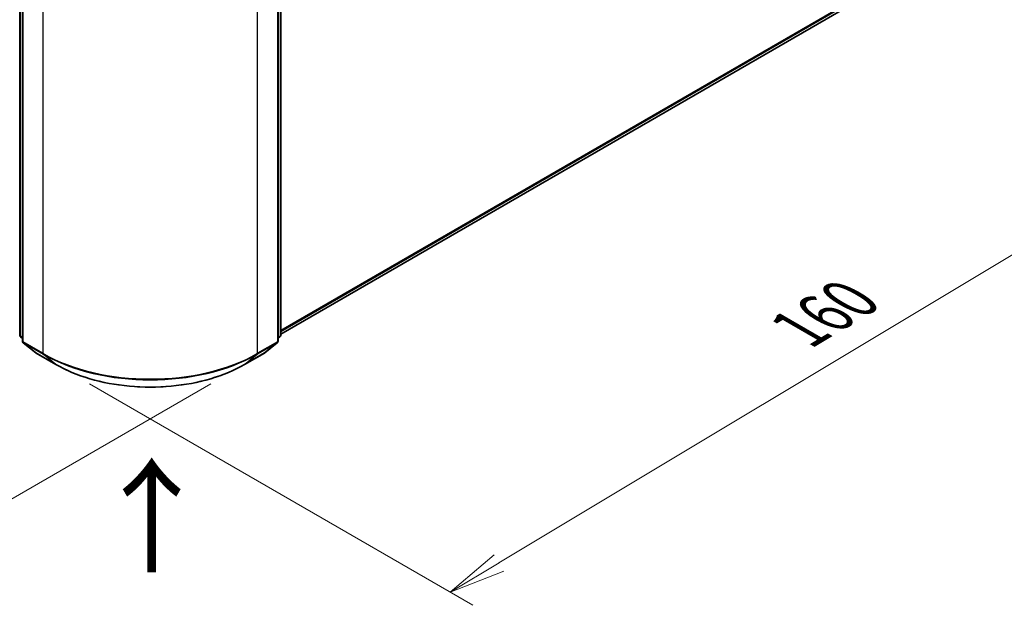
# Model space of a CAD drawing. Units: millimetres. Extents: x 7 to 4945, y 4 to 1128.
# Drawn here: x 38 to 60, y 87 to 100 of the extents above; entities that cross this region are included whole.
import ezdxf

# ---------------------------------------------------------------- set-up
doc = ezdxf.new("R2010")
doc.units = ezdxf.units.MM
doc.header["$LTSCALE"] = 0.5
doc.layers.get('Defpoints').update_dxf_attribs({"lineweight": 25})
for name, color, linetype, lineweight in [('Dimension (ISO)', 7, 'Continuous', 18), ('Symbol (ISO)', 7, 'Continuous', 18), ('Visible (ISO)', 7, 'Continuous', 35), ('Visible Narrow (ISO)', 7, 'Continuous', 25)]:
    doc.layers.add(name, color=color, linetype=linetype, lineweight=lineweight)
doc.styles.add('Note Text (TK)', font='MS PGothic.ttf')
doc.dimstyles.new('Default - Method 1b (TK)', dxfattribs={"dimscale": 0.5, "dimtxt": 2.5, "dimasz": 2.5, "dimexe": 1, "dimexo": 1.5, "dimgap": 1, "dimtad": 1, "dimdsep": 46, "dimtxsty": 'Note Text (TK)', "dimblk": 'OPEN', "dimcen": 0.09, "dimdle": 5, "dimclrd": 100, "dimclre": 100, "dimclrt": 7, "dimadec": 1, "dimazin": 1, "dimtfac": 1, "dimtmove": 0, "dimatfit": 3, "dimldrblk": 'OPEN', "dimfxl": 1, "dimtolj": 1, "dimlwd": -1, "dimlwe": -1, "dimarcsym": 0})

# ---------------------------------------------------------------- blocks, each defined once
blk = doc.blocks.new('_Open')
at = {"color": 0, "linetype": 'ByBlock', "lineweight": -2}
for p, q in [((-1, 0.167), (0, 0)), ((-1, -0.167), (0, 0)), ((0, 0), (-1, 0))]:
    blk.add_line(p, q, dxfattribs=at)
blk = doc.blocks.new('*D17')
at = {"layer": 'Defpoints', "color": 0}
for p in [(23.424, 102.435), (42.972, 92.665), (34.533, 87.792)]:
    blk.add_point(p, dxfattribs=at)
at = {"layer": 'Dimension (ISO)', "color": 100}
for p, q in [((22.681, 102.006), (16.156, 98.239)), ((17.723, 97.882), (33.461, 88.436)), ((42.229, 92.236), (34.038, 87.507))]:
    blk.add_line(p, q, dxfattribs=at)
at = {"layer": 'Dimension (ISO)', "color": 100, "xscale": 1.25, "yscale": 1.25, "zscale": 1.25}
for p, rotation in [((16.651, 98.525), 149.0284184920457), ((34.533, 87.792), 329.0284184920458)]:
    blk.add_blockref('_Open', p, dxfattribs=dict(at, rotation=rotation))
at = {"layer": 'Dimension (ISO)', "color": 7, "insert": (25.158, 94.598), "char_height": 1.25, "attachment_point": 4, "rotation": 329.0284, "style": 'Note Text (TK)'}
blk.add_mtext('\\A1;{\\Q29.028;\\W0.825;\\H0.816x;160}', dxfattribs=at)
blk = doc.blocks.new('*D18')
at = {"layer": 'Defpoints', "color": 0}
for p in [(58.375, 102.435), (38.826, 92.665), (47.487, 87.665)]:
    blk.add_point(p, dxfattribs=at)
at = {"layer": 'Dimension (ISO)', "color": 100}
for p, q in [((59.118, 102.006), (65.864, 98.111)), ((64.297, 97.754), (48.558, 88.308)), ((39.569, 92.236), (47.982, 87.379))]:
    blk.add_line(p, q, dxfattribs=at)
at = {"layer": 'Dimension (ISO)', "color": 100, "xscale": 1.25, "yscale": 1.25, "zscale": 1.25}
for p, rotation in [((65.368, 98.397), 30.97158150795309), ((47.487, 87.665), 210.971581507953)]:
    blk.add_blockref('_Open', p, dxfattribs=dict(at, rotation=rotation))
at = {"layer": 'Dimension (ISO)', "color": 7, "insert": (55.139, 93.435), "char_height": 1.25, "attachment_point": 4, "rotation": 30.9716, "style": 'Note Text (TK)'}
blk.add_mtext('\\A1;{\\Q-29.028;\\W0.825;\\H0.816x;160}', dxfattribs=at)

msp = doc.modelspace()

# ---------------------------------------------------------------- linework, layer by layer
at = {"layer": 'Visible (ISO)'}
for p, q in [((38.0326, 93.3079), (38.0326, 108.0621)), ((38.0915, 107.9846), (38.0915, 93.1812)), ((43.7069, 93.1812), (43.7069, 107.9846)), ((43.7659, 108.0621), (43.7659, 93.3079)), ((43.7659, 93.3268), (56.4051, 100.624)), ((38.0915, 93.2364), (38.0512, 93.269)), ((43.7473, 93.269), (43.7069, 93.2364)), ((38.1101, 93.1423), (38.3859, 92.9193)), ((43.4125, 92.9193), (43.6884, 93.1423)), ((38.3923, 92.9149), (38.8284, 92.6632)), ((42.9701, 92.6632), (43.4061, 92.9149))]:
    msp.add_line(p, q, dxfattribs=at)
for centre, start, end in [((38.0826, 93.3079), 180, 231.05172), ((43.7159, 93.3079), 308.94828, 0), ((38.1415, 93.1812), 180, 231.05172), ((43.6569, 93.1812), 308.94828, 0), ((38.4173, 92.9582), 231.05172, 240), ((43.3811, 92.9582), 300, 308.94828)]:
    msp.add_arc(centre, 0.05, start, end, dxfattribs=at)
msp.add_open_spline([(38.8284, 92.6632), (39.0466, 92.5372), (39.2983, 92.4317), (39.8449, 92.2709), (40.1398, 92.2156), (40.7444, 92.1603), (41.0541, 92.1603), (41.6587, 92.2156), (41.9535, 92.2709), (42.5002, 92.4317), (42.7519, 92.5372), (42.9701, 92.6632)], degree=3, knots=[1.5707963, 1.5707963, 1.5707963, 1.5707963, 1.8849556, 1.8849556, 2.1991149, 2.1991149, 2.5132741, 2.5132741, 2.8274334, 2.8274334, 3.1415927, 3.1415927, 3.1415927, 3.1415927], dxfattribs=at)
at = {"layer": 'Visible Narrow (ISO)'}
for p, q in [((38.0472, 93.2875), (38.0472, 108.0417)), ((38.1062, 93.1608), (38.1062, 107.9642)), ((43.6923, 107.9642), (43.6923, 93.1608)), ((43.7512, 108.0417), (43.7512, 93.2875)), ((38.5422, 107.7125), (38.5422, 92.909)), ((43.2562, 92.909), (43.2562, 107.7125)), ((56.6913, 100.8699), (43.7659, 93.4074)), ((43.7659, 93.3907), (56.6831, 100.8485)), ((56.4072, 100.6255), (43.7659, 93.327)), ((38.0915, 93.2619), (38.0472, 93.2875)), ((38.0915, 93.2369), (38.0554, 93.2661)), ((38.0554, 93.2661), (38.0915, 93.2452)), ((43.7512, 93.2875), (43.7069, 93.2619)), ((43.743, 93.2661), (43.7069, 93.2369)), ((43.7069, 93.2452), (43.743, 93.2661)), ((38.5422, 92.909), (38.1062, 93.1608)), ((38.1143, 93.1394), (38.5504, 92.8876)), ((38.3902, 92.9164), (38.1143, 93.1394)), ((43.2481, 92.8876), (43.6841, 93.1394)), ((43.6923, 93.1608), (43.2562, 92.909)), ((43.6841, 93.1394), (43.4083, 92.9164)), ((38.8262, 92.6647), (38.3902, 92.9164)), ((38.8262, 92.6647), (38.5504, 92.8876)), ((43.4083, 92.9164), (42.9722, 92.6647)), ((42.9722, 92.6647), (43.2481, 92.8876))]:
    msp.add_line(p, q, dxfattribs=at)
for centre, major_axis, ratio, start_param, end_param in [((38.0826, 93.3079), (-0.05, 0), 0.5773503, 0, 0.7853982), ((38.0826, 93.3079), (-0.025, -0.0433), 0.5773503, 5.4977871, 6.1925254), ((38.0826, 93.3079), (-0.0314, -0.0389), 0.8131434, 0, 0.127344), ((43.7159, 93.3079), (0.025, -0.0433), 0.5773503, 0.0906599, 0.7853982), ((43.7159, 93.3079), (0.0314, -0.0389), 0.8131434, 6.1558413, 6.2831853), ((43.7159, 93.3079), (0.05, 0), 0.5773503, 5.4977871, 6.2831853), ((38.1415, 93.1812), (-0.05, 0), 0.5773503, 0, 0.7853982), ((38.1415, 93.1812), (-0.025, -0.0433), 0.5773503, 5.4977871, 6.1925254), ((38.1415, 93.1812), (-0.0314, -0.0389), 0.8131434, 0, 0.127344), ((43.6569, 93.1812), (0.025, -0.0433), 0.5773503, 0.0906599, 0.7853982), ((43.6569, 93.1812), (0.0314, -0.0389), 0.8131434, 6.1558413, 6.2831853), ((43.6569, 93.1812), (0.05, 0), 0.5773503, 5.4977871, 6.2831853), ((38.4173, 92.9582), (-0.0314, -0.0389), 0.8131434, 0, 0.127344), ((38.4173, 92.9582), (-0.025, -0.0433), 0.5773503, 6.1925254, 6.2831853), ((38.5776, 92.9294), (-0.025, -0.0433), 0.5773503, 5.4977871, 6.1925254), ((40.8992, 94.2698), (-3.3333, 0), 0.5773503, 0.7853982, 2.3561945), ((40.8992, 94.2437), (3.3217, 0), 0.5773503, 3.9269908, 5.4977871), ((43.2209, 92.9294), (0.025, -0.0433), 0.5773503, 0.0906599, 0.7853982), ((43.3811, 92.9582), (0.025, -0.0433), 0.5773503, 0, 0.0906599), ((43.3811, 92.9582), (0.0314, -0.0389), 0.8131434, 6.1558413, 6.2831853), ((38.8534, 92.7065), (-0.025, -0.0433), 0.5773503, 6.1925254, 6.2831853), ((40.8992, 93.8615), (-2.9317, 0), 0.5773503, 0.7853982, 2.3561945), ((42.9451, 92.7065), (0.025, -0.0433), 0.5773503, 0, 0.0906599)]:
    msp.add_ellipse(centre, major_axis=major_axis, ratio=ratio, start_param=start_param, end_param=end_param, dxfattribs=at)

# ---------------------------------------------------------------- texts
at = {"layer": 'Symbol (ISO)', "color": 7, "insert": (40.9687, 87.9931), "char_height": 2, "attachment_point": 4, "rotation": 90, "line_spacing_factor": 1.5, "style": 'Note Text (TK)'}
msp.add_mtext('\\fMS PGothic|b0|i0;{\\H2.0000;→}', dxfattribs=at)

# ---------------------------------------------------------------- dimensions: what is measured, and where the dimension line sits
at = {"layer": 'Dimension (ISO)', "color": 100}
for base, p1, p2, angle, text, picture, middle in [((34.5333, 87.7924), (23.4238, 102.4348), (42.9722, 92.6647), 149.02842, '{\\Q29.028;\\W0.825;\\H0.816x;160}', '*D17', (25.5924, 93.1586)), ((47.4866, 87.6646), (58.3747, 102.4348), (38.8262, 92.6647), 30.97158, '{\\Q-29.028;\\W0.825;\\H0.816x;160}', '*D18', (56.4275, 93.0308))]:
    dim = msp.add_linear_dim(base=base, p1=p1, p2=p2, angle=angle, text=text, dimstyle='Default - Method 1b (TK)', override={"dimgap": 1, "dimdec": 0, "dimlfac": 2, "dimtol": 0, "dimlim": 0, "dimtp": 0, "dimtm": 0, "dimtdec": 0, "dimtofl": 0, "dimatfit": 1}, dxfattribs=at)
    dim.commit()
    dim.dimension.update_dxf_attribs({"geometry": picture, "text_midpoint": middle, "dimtype": 160})

doc.saveas('drawing.dxf')
